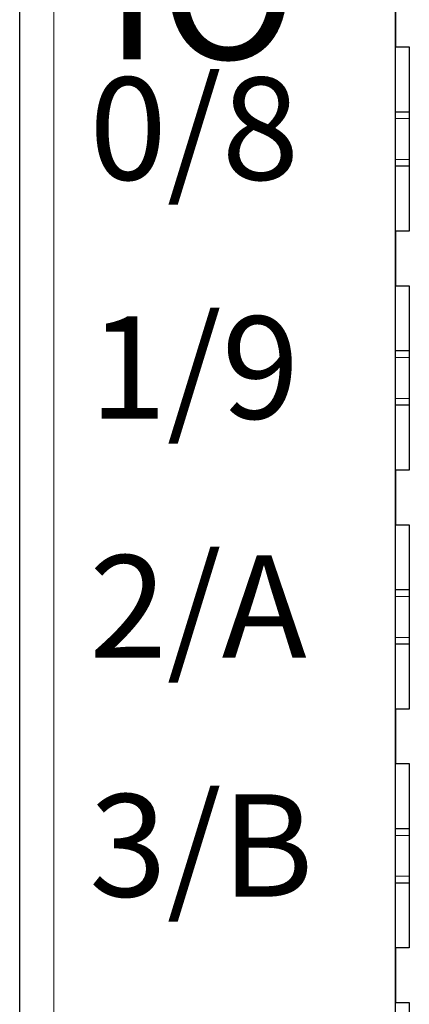
# Model space of a CAD drawing. Units: millimetres. Extents: x 1660 to 3031, y 3840 to 4365.
# Drawn here: x 2827 to 2832, y 4174 to 4189 of the extents above; entities that cross this region are included whole.
import ezdxf

# ---------------------------------------------------------------- set-up
doc = ezdxf.new("R2010")
doc.units = ezdxf.units.MM
doc.layers.add('DIM', color=3, linetype='Continuous', lineweight=13)
doc.layers.add('DWG', color=7, linetype='Continuous', lineweight=30)

msp = doc.modelspace()

# ---------------------------------------------------------------- linework, layer by layer
at = {"layer": 'DWG', "linetype": 'Continuous'}
for p, q in [((2826.62832, 4139.30679), (2826.62832, 4240.80979)), ((2832.12832, 4152.95829), (2832.12832, 4225.15829)), ((2832.12832, 4189.05829), (2832.12832, 4188.25829)), ((2832.12832, 4188.25829), (2832.32832, 4188.25829)), ((2832.32832, 4188.25829), (2832.32832, 4185.55829)), ((2832.12837, 4187.30829), (2832.32833, 4187.30829)), ((2832.32833, 4186.50829), (2832.12837, 4186.50829)), ((2832.12832, 4185.55829), (2832.12832, 4184.75829)), ((2832.32832, 4185.55829), (2832.12832, 4185.55829)), ((2832.12832, 4184.75829), (2832.32832, 4184.75829)), ((2832.32832, 4184.75829), (2832.32832, 4182.05829)), ((2832.12837, 4183.80829), (2832.32833, 4183.80829)), ((2832.32833, 4183.00829), (2832.12837, 4183.00829)), ((2832.12832, 4182.05829), (2832.12832, 4181.25829)), ((2832.32832, 4182.05829), (2832.12832, 4182.05829)), ((2832.12832, 4181.25829), (2832.32832, 4181.25829)), ((2832.32832, 4181.25829), (2832.32832, 4178.55829)), ((2832.12837, 4180.30829), (2832.32833, 4180.30829)), ((2832.32833, 4179.50829), (2832.12837, 4179.50829)), ((2832.32832, 4178.55829), (2832.12832, 4178.55829)), ((2832.12832, 4178.55829), (2832.12832, 4177.75829)), ((2832.12832, 4177.75829), (2832.32832, 4177.75829)), ((2832.32832, 4177.75829), (2832.32832, 4175.05829)), ((2832.12837, 4176.80829), (2832.32833, 4176.80829)), ((2832.32833, 4176.00829), (2832.12837, 4176.00829)), ((2832.32832, 4175.05829), (2832.12832, 4175.05829)), ((2832.12832, 4175.05829), (2832.12832, 4174.25829)), ((2832.12832, 4174.25829), (2832.32832, 4174.25829)), ((2832.32832, 4174.25829), (2832.32832, 4171.55829))]:
    msp.add_line(p, q, dxfattribs=at)
at = {"layer": 'DWG', "linetype": 'Continuous', "lineweight": 5}
for p, q in [((2827.12832, 4240.80979), (2827.12832, 4139.30679)), ((2832.32829, 4187.20829), (2832.1283, 4187.20829)), ((2832.1283, 4186.60829), (2832.32829, 4186.60829)), ((2832.32829, 4183.70829), (2832.1283, 4183.70829)), ((2832.1283, 4183.10829), (2832.32829, 4183.10829)), ((2832.32829, 4180.20829), (2832.1283, 4180.20829)), ((2832.1283, 4179.60829), (2832.32829, 4179.60829)), ((2832.32829, 4176.70829), (2832.1283, 4176.70829)), ((2832.1283, 4176.10829), (2832.32829, 4176.10829))]:
    msp.add_line(p, q, dxfattribs=at)

# ---------------------------------------------------------------- texts
at = {"layer": 'DIM', "color": 7, "width": 14.3127569, "attachment_point": 1}
for s, insert, char_height in [('{\\fSimHei|b0|i0|c134|p2;IO}', (2827.87005, 4190.07713), 2), ('{\\fSimHei|b0|i0|c134|p2;0/8}', (2827.64529, 4187.81055), 1.5), ('{\\fSimHei|b0|i0|c134|p2;1/9}', (2827.64529, 4184.31055), 1.5), ('{\\fSimHei|b0|i0|c134|p2;2/A}', (2827.64529, 4180.81055), 1.5), ('{\\fSimHei|b0|i0|c134|p2;3/B}', (2827.64529, 4177.31055), 1.5)]:
    msp.add_mtext(s, dxfattribs=dict(at, insert=insert, char_height=char_height))

doc.saveas('drawing.dxf')
